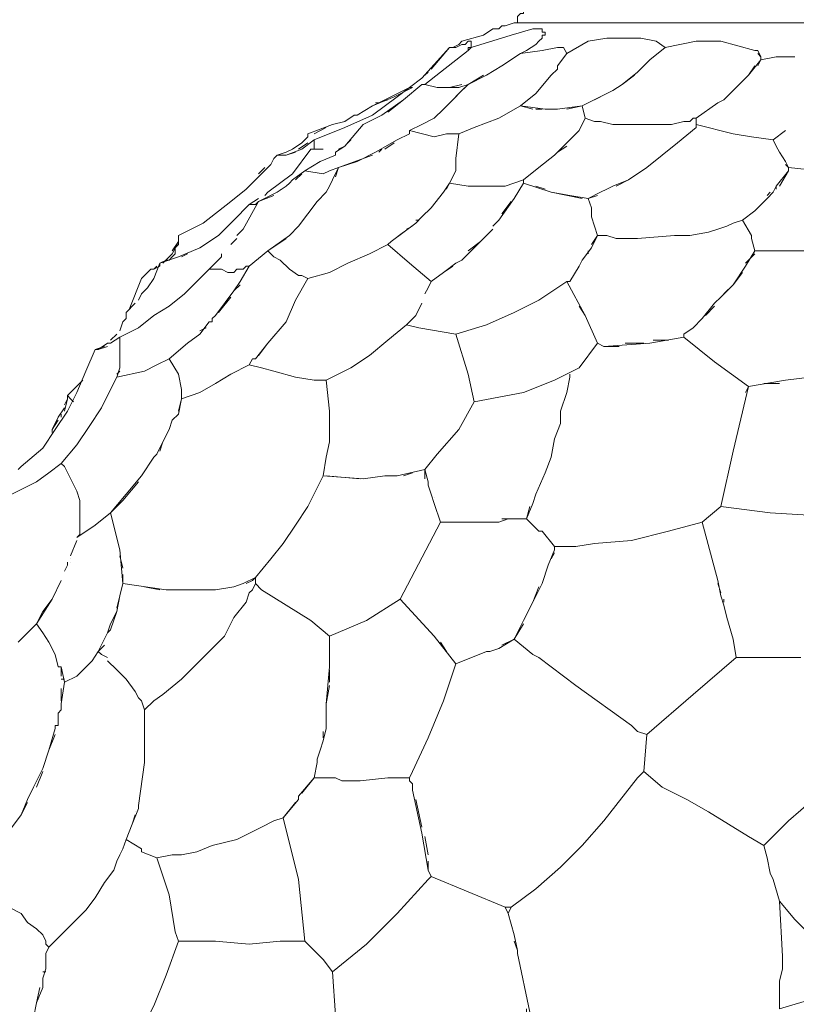
# Model space of a CAD drawing. Units: inches. Extents: x 143 to 465, y 139 to 708.
# Drawn here: x 180 to 210, y 380 to 418 of the extents above; entities that cross this region are included whole.
import ezdxf

# ---------------------------------------------------------------- set-up
doc = ezdxf.new("R2010")
doc.units = ezdxf.units.IN
doc.header["$MEASUREMENT"] = 0
doc.layers.add('Livello 1', color=7, linetype='Continuous')

# ---------------------------------------------------------------- blocks, each defined once
blk = doc.blocks.new('block 2')
at = {"layer": 'Livello 1', "color": 7, "lineweight": 9, "true_color": 0xffffff}
for points in [[(200.8, 419.24), (200.68, 419.24), (200.56, 419.12), (200.44, 419.12), (200.32, 419), (199.72, 418.64), (199.24, 418.4), (199.24, 418.28), (199.12, 418.28), (199, 418.16), (199, 418.04), (199, 417.92), (199.12, 417.92)], [(199.12, 417.92), (240.04, 417.92)]]:
    blk.add_lwpolyline(points, dxfattribs=at)
at = {"layer": 'Livello 1', "color": 7, "lineweight": 5, "true_color": 0xffffff}
for points in [[(199.24, 417.92), (199.12, 417.92), (198.88, 417.92), (198.52, 417.8), (198.4, 417.8), (198.28, 417.68), (198.04, 417.68), (197.68, 417.44), (196.84, 417.2)], [(199.12, 417.92), (199.12, 417.92)], [(197.2, 416.96), (198.76, 417.44), (199.6, 417.68)], [(199.96, 417.56), (199.96, 417.68), (199.84, 417.68), (199.72, 417.68), (199.6, 417.68)], [(200.08, 417.56), (199.96, 417.56)], [(199.96, 417.56), (199.96, 417.56)], [(200.08, 417.44), (200.08, 417.56)], [(200.08, 417.56), (200.08, 417.56)], [(196.36, 416.96), (196.6, 416.96), (196.84, 417.08), (196.96, 417.08), (197.08, 417.2), (197.2, 417.2)], [(196.84, 417.2), (196.72, 417.08)], [(196.84, 417.2), (196.84, 417.2)], [(196.84, 417.2), (196.84, 417.2)], [(197.2, 417.2), (197.2, 417.2)], [(197.2, 417.2), (197.2, 417.2)], [(197.2, 417.2), (197.2, 417.08)], [(199.72, 417.08), (199.84, 417.2), (199.96, 417.32)], [(199.96, 417.32), (199.96, 417.44), (200.08, 417.44)], [(199.96, 417.32), (199.96, 417.32)], [(200.08, 417.44), (200.08, 417.44)], [(204.76, 416.96), (204.4, 417.2), (203.8, 417.32), (202.48, 417.32), (201.76, 417.2), (200.92, 416.72)], [(208.24, 416.84), (206.92, 417.2), (205.96, 417.2), (204.76, 416.96)], [(195.28, 415.76), (196.36, 416.96)], [(196.36, 416.96), (195.64, 416.12)], [(196, 416), (197.08, 416.84)], [(196.72, 417.08), (196.48, 416.96), (196.36, 416.96)], [(196.72, 417.08), (196.72, 417.08)], [(197.2, 416.96), (197.08, 416.84)], [(197.2, 416.96), (197.08, 416.96), (197.08, 416.84)], [(197.2, 417.08), (197.2, 417.08)], [(197.2, 416.96), (197.2, 417.08)], [(197.2, 417.08), (197.2, 416.96)], [(197.2, 417.08), (197.2, 417.08)], [(197.2, 417.08), (197.2, 417.08)], [(197.2, 417.08), (197.2, 417.08)], [(197.2, 417.08), (197.2, 417.08)], [(197.2, 416.96), (197.2, 416.96)], [(199.12, 416.72), (199.96, 416.84), (200.56, 416.96), (200.8, 416.96), (200.92, 416.72)], [(199.12, 416.72), (199.36, 416.84)], [(199.36, 416.84), (199.72, 417.08)], [(199.72, 417.08), (199.72, 417.08)], [(204.16, 416.48), (204.76, 416.96)], [(208.24, 416.84), (208.36, 416.84)], [(208.24, 416.84), (208.24, 416.84)], [(208.48, 416.48), (208.48, 416.6), (208.36, 416.84)], [(198.4, 416.24), (199.12, 416.72)], [(200.56, 416.12), (200.56, 416.24), (200.92, 416.72)], [(204.16, 416.48), (203.68, 416), (203.08, 415.52)], [(203.68, 416), (204.16, 416.48)], [(208, 415.88), (208.48, 416.48), (209.08, 416.6), (209.8, 416.6)], [(208.36, 416.72), (208.48, 416.6)], [(208.48, 416.48), (208.36, 416.24)], [(209.8, 416.6), (209.8, 416.6)], [(196, 416), (195.4, 415.52), (195.28, 415.52)], [(195.52, 416), (195.4, 415.88)], [(196.84, 415.28), (197.08, 415.52), (197.8, 415.88), (198.4, 416.24)], [(200.56, 416.12), (200.32, 415.88)], [(208.24, 416.24), (208, 415.88), (207.04, 414.92)], [(195.28, 415.76), (194.32, 415.04), (193.36, 414.32), (192.28, 413.84), (191.08, 413.36), (190.6, 413), (190, 412.76)], [(197.68, 415.88), (197.08, 415.52), (196.72, 415.4), (196.36, 415.4)], [(199.12, 414.68), (199.72, 415.16), (200.32, 415.88)], [(202.72, 415.28), (203.08, 415.52), (203.56, 415.88)], [(207.64, 415.52), (208, 415.88)], [(193.36, 414.68), (194.2, 415.04), (194.92, 415.4)], [(194.92, 415.4), (194.8, 415.4), (193.6, 414.8)], [(194.8, 415.4), (193.6, 414.8)], [(194.56, 414.92), (195.28, 415.52)], [(196.24, 415.4), (195.88, 415.4), (195.4, 415.52)], [(195.4, 415.52), (195.88, 415.4), (196.36, 415.4), (196.84, 415.52)], [(196.24, 415.4), (196.24, 415.4)], [(197.08, 415.52), (196.72, 415.16), (196.6, 415.04)], [(202.72, 415.28), (201.52, 414.68), (200.56, 414.56)], [(207.28, 415.16), (207.4, 415.28)], [(194.56, 414.92), (193.72, 414.32), (193, 413.96)], [(193.96, 414.92), (193.6, 414.8)], [(193.96, 414.44), (194.56, 414.92)], [(194.8, 413.72), (195.28, 413.96), (195.76, 414.2), (196.12, 414.56), (196.48, 414.92)], [(196.48, 414.92), (196.72, 415.16)], [(202, 414.92), (202.48, 415.16)], [(205.96, 413.96), (205.96, 414.2), (206.8, 414.8), (207.04, 414.92)], [(193.6, 414.8), (193.36, 414.68), (192.76, 414.32)], [(193.48, 414.8), (193.6, 414.8)], [(199.12, 414.68), (198.28, 414.2), (197.32, 413.84)], [(197.32, 413.84), (198.28, 414.2), (199.12, 414.68), (199.6, 414.56)], [(200.08, 414.56), (199.12, 414.68)], [(199.72, 414.56), (199.96, 414.56)], [(200.08, 414.56), (200.56, 414.56)], [(200.92, 414.56), (201.52, 414.68)], [(205.96, 414.2), (205.84, 414.2), (205.72, 414.08), (205.48, 414.08), (205, 413.96), (203.92, 413.96), (202.72, 413.96), (202.24, 414.08), (202, 414.08), (201.64, 414.2), (201.52, 414.68)], [(206.8, 414.8), (205.96, 414.2)], [(191.8, 413.96), (192.28, 414.08)], [(192.64, 414.32), (192.28, 414.08)], [(192.64, 414.32), (192.76, 414.32)], [(193, 413.96), (193.72, 414.32)], [(201.4, 413.72), (201.64, 414.2)], [(191.8, 413.96), (190.84, 413.6)], [(191.08, 413.6), (191.56, 413.84)], [(193, 413.96), (192.28, 413.12)], [(193.48, 412.88), (194.32, 413.36), (194.8, 413.6), (194.8, 413.72), (195.76, 413.48), (196.24, 413.6), (196.72, 413.6)], [(194.8, 413.6), (194.8, 413.72)], [(194.8, 413.72), (194.8, 413.72)], [(196.36, 411.68), (196.6, 412.16), (196.6, 412.64), (196.72, 413.6), (197.32, 413.84)], [(201.04, 413.36), (201.16, 413.48), (201.4, 413.72)], [(201.4, 413.72), (201.16, 413.48)], [(203.32, 411.8), (204.04, 412.28), (204.64, 412.76), (205.24, 413.24), (205.96, 413.84), (205.96, 413.96), (207.4, 413.6), (208.12, 413.48), (208.96, 413.36), (209.08, 413.12)], [(208.96, 413.36), (209.44, 413.72)], [(190, 412.76), (189.64, 412.76), (190, 412.88), (190.24, 413), (190.6, 413.24), (190.84, 413.48), (190.84, 413.6)], [(190.96, 413), (191.08, 413), (191.08, 413.12), (191.08, 413.24), (191.08, 413.36)], [(191.08, 413.36), (191.08, 413.24)], [(192.4, 413.24), (192.52, 413.36)], [(194.8, 413.6), (194.32, 413.36)], [(201.04, 413.36), (200.44, 412.76), (199.84, 412.28), (199.24, 411.8), (198.52, 411.56), (197.8, 411.56), (197.08, 411.56), (196.36, 411.68)], [(201.04, 413.36), (201.04, 413.36)], [(201.04, 413.36), (201.04, 413.36)], [(201.04, 413.36), (201.04, 413.36)], [(201.04, 413.36), (201.04, 413.36)], [(189.28, 411.32), (190.24, 412.04), (190.96, 413)], [(190.48, 413), (190.84, 413.24)], [(191.44, 413), (190.96, 413)], [(192.28, 413.12), (191.92, 412.88)], [(192.04, 413), (192.28, 413.12)], [(193.72, 413), (193.6, 412.88)], [(194.2, 413.24), (193.84, 413)], [(200.56, 412.88), (200.92, 413.12)], [(209.2, 412.88), (209.08, 413.12)], [(189.4, 412.4), (189.52, 412.64)], [(189.64, 412.76), (189.52, 412.64)], [(190, 412.76), (190.36, 412.88)], [(190, 412.76), (190, 412.76)], [(190, 412.76), (190, 412.76)], [(191.92, 412.76), (191.32, 412.52), (190.72, 412.16)], [(191.92, 412.88), (191.92, 412.88)], [(191.92, 412.76), (191.92, 412.88)], [(191.92, 412.88), (191.92, 412.88)], [(191.92, 411.92), (192.04, 412.28), (193.36, 412.76)], [(193.48, 412.88), (192.76, 412.52), (192.04, 412.28)], [(199.24, 411.8), (199.84, 412.28), (200.44, 412.76)], [(209.2, 412.88), (209.44, 412.52)], [(189.4, 412.4), (188.44, 411.44)], [(188.92, 412.04), (189.16, 412.28)], [(190.12, 411.68), (190.24, 411.8), (190.72, 412.16), (191.44, 412.04), (191.68, 412.16), (192.04, 412.28), (191.8, 411.8)], [(209.56, 412.16), (209.08, 411.56), (209.08, 411.44)], [(209.2, 411.56), (209.56, 412.16), (209.56, 412.28), (210.76, 412.16), (211.96, 412.16), (213.04, 410.6)], [(209.56, 412.28), (209.44, 412.52)], [(209.44, 412.4), (209.56, 412.28)], [(188.44, 411.44), (188.92, 411.92)], [(190.24, 411.8), (190.24, 411.8)], [(190.6, 412.04), (190.36, 411.8)], [(191.68, 411.56), (191.8, 411.8)], [(199.24, 411.8), (199.24, 411.8)], [(203.32, 411.8), (202.72, 411.56)], [(202.84, 411.56), (203.32, 411.8)], [(187.84, 410.96), (188.44, 411.44)], [(190.12, 411.68), (190, 411.56), (189.64, 411.32)], [(189.76, 411.44), (189.76, 411.44)], [(190, 411.56), (190, 411.56)], [(191.68, 411.56), (191.56, 411.32), (191.2, 410.96)], [(196.36, 411.68), (196.12, 411.32), (195.64, 410.72)], [(196.24, 411.44), (196.36, 411.68)], [(198.28, 410.24), (198.88, 411.08), (199.24, 411.68)], [(199.24, 411.68), (198.88, 411.08)], [(199.24, 411.68), (200.32, 411.32), (201.52, 411.08)], [(199.24, 411.68), (199.24, 411.68)], [(200.08, 411.44), (199.72, 411.56)], [(202.48, 411.44), (202.24, 411.32)], [(202.48, 411.44), (202.72, 411.56)], [(202.6, 411.44), (202.6, 411.44)], [(208.96, 411.32), (209.08, 411.56)], [(188.32, 409.88), (188.92, 410.96), (189.64, 411.32)], [(189.52, 411.2), (188.92, 410.96), (188.8, 410.84), (188.56, 410.84), (188.92, 411.08)], [(189.16, 411.2), (189.28, 411.32)], [(191.2, 410.96), (191.56, 411.32)], [(195.04, 410.12), (195.28, 410.36), (195.64, 410.72), (196.12, 411.32)], [(202.12, 411.2), (201.76, 411.08), (201.04, 411.2), (200.32, 411.32)], [(201.76, 411.08), (202.24, 411.32)], [(201.76, 411.08), (201.88, 410.72)], [(208.96, 411.32), (208.72, 411.08), (208.24, 410.6)], [(208.24, 410.6), (208.72, 411.08)], [(208.72, 411.2), (208.84, 411.32)], [(188.56, 410.84), (187.96, 410.24), (187.36, 409.64), (186.64, 409.16), (185.8, 408.8), (185.08, 408.56), (185.32, 408.68), (185.44, 408.68), (185.56, 408.8), (185.68, 408.92), (185.68, 409.16), (185.8, 409.28), (185.8, 409.4), (185.8, 409.64)], [(187.84, 410.96), (186.76, 410.12), (185.8, 409.64)], [(188.92, 410.96), (188.92, 410.96)], [(191.2, 410.96), (190.48, 410), (190.12, 409.64)], [(195.64, 410.72), (195.28, 410.36)], [(198.76, 410.96), (198.4, 410.48)], [(201.88, 410.36), (201.88, 410.72)], [(201.88, 410.36), (202, 410), (202.12, 409.64), (201.88, 409.16)], [(208.24, 410.6), (207.76, 410.24)], [(188.08, 409.64), (188.32, 409.88)], [(190.48, 410), (190.12, 409.64)], [(195.04, 410.12), (194.08, 409.4)], [(194.68, 409.88), (194.92, 410)], [(195.16, 410.24), (195.04, 410.24)], [(198.04, 409.88), (197.56, 409.4)], [(198.28, 410.24), (198.04, 410)], [(201.88, 409.28), (202.12, 409.64), (202.48, 409.64), (202.84, 409.52), (203.68, 409.52), (205.12, 409.64), (205.72, 409.64), (206.44, 409.76), (206.8, 409.88), (207.16, 410), (207.4, 410.12), (207.76, 410.24)], [(202.12, 409.64), (202, 410)], [(207.76, 410.24), (208.12, 409.64)], [(185.8, 409.64), (185.8, 409.4), (185.56, 409.04)], [(187.84, 409.28), (188.08, 409.52)], [(188.08, 409.52), (188.08, 409.52)], [(189.28, 409.04), (190.12, 409.64)], [(190, 409.52), (189.28, 409.04)], [(190.12, 409.64), (190.12, 409.64)], [(190.12, 409.64), (190.12, 409.64)], [(194.08, 409.4), (194.56, 409.76)], [(208.24, 409.04), (208.12, 409.52), (208.12, 409.64)], [(208.12, 409.52), (208.12, 409.52)], [(212.44, 409.76), (212.08, 409.4), (211.72, 409.16), (210.76, 409.04), (209.8, 409.04)], [(185.56, 408.92), (185.8, 409.4)], [(190, 406.28), (190.36, 407.12), (190.84, 407.96), (191.68, 408.2), (192.4, 408.56), (193.24, 408.92), (193.96, 409.28), (194.8, 408.56), (195.64, 407.84)], [(193.96, 409.28), (194.08, 409.4)], [(197.56, 409.4), (197.08, 408.92)], [(197.08, 409.04), (197.56, 409.4)], [(201.4, 408.44), (201.52, 408.68), (201.88, 409.16)], [(185.2, 408.56), (185.44, 408.8)], [(185.56, 408.92), (185.44, 408.8)], [(185.8, 408.8), (185.8, 408.8)], [(185.92, 408.8), (186.16, 408.92)], [(187, 408.32), (187.48, 408.8), (187.48, 408.92)], [(187.96, 407.48), (188.2, 407.84), (188.56, 408.44), (189.28, 409.04), (189.52, 408.8), (189.76, 408.68), (190.12, 408.32), (190.48, 408.08), (190.6, 408.08), (190.84, 407.96)], [(196.84, 408.68), (197.08, 408.92)], [(201.76, 409.04), (201.76, 408.92)], [(208.24, 409.04), (207.88, 408.44)], [(207.88, 408.56), (208.24, 408.92)], [(208.84, 409.04), (208.72, 409.04), (208.24, 409.04)], [(208.72, 409.04), (208.72, 409.04)], [(208.84, 409.04), (209.8, 409.04)], [(209.68, 409.04), (208.96, 409.04)], [(185.08, 408.44), (184.84, 408.32), (184.72, 408.32)], [(185.08, 408.56), (184.84, 407.96)], [(184.84, 408.32), (184.96, 408.44)], [(185.08, 408.44), (185.08, 408.56)], [(187, 408.32), (187.24, 408.32), (187.48, 408.32), (187.72, 408.2), (187.96, 408.2), (188.08, 408.32), (188.32, 408.32), (188.44, 408.44), (188.56, 408.44)], [(188.56, 408.44), (188.2, 407.84)], [(188.56, 408.44), (188.56, 408.44)], [(196.12, 408.2), (196.6, 408.56)], [(196.48, 408.44), (196.12, 408.2)], [(196.84, 408.68), (196.6, 408.56)], [(201.04, 407.84), (201.4, 408.44)], [(201.52, 408.68), (201.52, 408.68)], [(207.04, 407.36), (207.4, 407.72), (207.88, 408.44)], [(184.36, 407.96), (183.88, 406.76)], [(184.24, 406.04), (184.84, 406.52), (185.44, 406.88), (186.04, 407.36), (186.64, 407.96), (187, 408.32)], [(184.24, 407.12), (184.36, 407.36), (184.6, 407.6), (184.84, 407.96)], [(184.6, 408.2), (184.36, 407.96)], [(184.6, 408.2), (184.72, 408.32)], [(184.72, 408.32), (184.6, 408.2)], [(184.72, 408.32), (184.72, 408.32)], [(184.72, 408.32), (184.72, 408.32)], [(195.4, 407.36), (195.52, 407.6), (195.64, 407.84), (196.12, 408.2)], [(207.76, 408.2), (207.4, 407.72)], [(188.2, 407.72), (187.96, 407.48), (187.24, 406.52)], [(202.12, 405.44), (201.64, 406.52), (200.92, 407.84), (199.84, 407.12), (198.88, 406.64), (197.8, 406.16), (196.6, 405.8)], [(201.04, 407.84), (200.92, 407.84)], [(207.4, 407.72), (206.92, 407.24)], [(187.36, 406.64), (187.84, 407.24)], [(206.68, 407), (206.92, 407.24)], [(183.76, 406.52), (183.76, 406.64), (184.12, 407)], [(195.04, 406.52), (195.28, 407)], [(201.64, 406.52), (201.4, 406.88)], [(206.68, 407), (206.2, 406.4), (205.84, 406.04)], [(206.32, 406.52), (206.68, 406.88)], [(183.76, 406.64), (183.76, 406.4)], [(187.12, 406.4), (187.24, 406.52)], [(196.6, 405.8), (195.16, 406.04), (194.68, 406.16), (195.04, 406.52)], [(183.64, 406.28), (183.52, 405.92)], [(183.64, 406.28), (183.52, 405.92)], [(183.52, 405.68), (184.24, 406.04)], [(183.64, 406.28), (183.76, 406.4)], [(186.16, 405.44), (186.64, 405.8), (187, 406.28), (187.12, 406.28)], [(186.88, 406.04), (186.64, 405.92)], [(187, 406.28), (187, 406.28)], [(187.12, 406.4), (187.12, 406.28)], [(187.12, 406.4), (187.12, 406.4)], [(187.12, 406.4), (187.12, 406.4)], [(187.12, 406.4), (187.12, 406.4)], [(187.12, 406.4), (187.12, 406.4)], [(190, 406.28), (189.28, 405.44)], [(191.56, 404), (192.52, 404.48), (193.24, 404.96), (193.96, 405.56), (194.68, 406.16), (195.16, 406.04)], [(205.48, 405.8), (205.84, 406.04)], [(205.84, 406.04), (206.2, 406.4)], [(183.52, 405.68), (183.16, 405.44), (183.04, 405.44)], [(183.4, 405.8), (183.16, 405.56)], [(183.16, 405.44), (183.52, 405.68)], [(183.52, 405.68), (183.52, 405.2)], [(196.6, 405.8), (197.08, 404.24), (197.32, 403.16)], [(205.48, 405.68), (204.16, 405.44)], [(205.48, 405.68), (205.48, 405.8)], [(205.48, 405.8), (205.48, 405.68)], [(205.48, 405.68), (206.68, 404.72), (208, 403.76), (207.88, 403.52)], [(205.48, 405.68), (205.48, 405.68)], [(182.92, 405.32), (182.56, 405.2)], [(182.68, 405.2), (183.04, 405.44)], [(183.04, 405.32), (182.68, 405.2)], [(183.04, 405.44), (183.04, 405.44)], [(183.04, 405.44), (183.04, 405.44)], [(183.04, 405.44), (183.04, 405.44)], [(183.16, 405.44), (183.16, 405.44)], [(185.44, 404.84), (186.16, 405.44)], [(189.28, 405.44), (188.8, 404.84)], [(188.92, 404.96), (189.28, 405.44)], [(197.32, 403.16), (199.24, 403.52), (200.44, 404), (201.4, 404.48), (202.12, 405.44)], [(202.12, 405.44), (202.36, 405.32)], [(202.36, 405.32), (204.16, 405.44)], [(202.96, 405.32), (202.36, 405.32)], [(203.92, 405.44), (203.2, 405.44)], [(204.28, 405.56), (204.88, 405.56)], [(182.56, 405.2), (182.2, 404.36), (181.84, 403.52), (181.48, 402.8), (181, 402.08)], [(182.68, 405.2), (182.56, 405.2)], [(183.52, 405.2), (183.52, 404.84)], [(183.52, 404.96), (183.52, 405.08)], [(183.16, 403.64), (183.4, 404.12), (184.48, 404.36), (184.96, 404.6), (185.44, 404.84), (185.8, 404.24), (185.92, 403.64)], [(183.4, 404.12), (183.52, 404.48), (183.52, 404.6)], [(183.52, 404.72), (183.52, 404.84)], [(183.52, 404.72), (183.52, 404.72)], [(183.52, 404.72), (183.52, 404.48)], [(183.52, 404.72), (183.52, 404.72)], [(185.8, 402.8), (185.92, 403.28), (186.64, 403.52), (187.24, 403.88), (187.84, 404.24), (188.56, 404.6), (189.04, 404.48), (189.52, 404.36), (190.36, 404.12), (191.08, 404), (191.32, 404), (191.44, 404), (191.56, 404)], [(188.56, 404.6), (188.68, 404.84), (188.8, 404.84)], [(188.68, 404.84), (188.68, 404.84)], [(188.8, 404.84), (188.8, 404.84)], [(188.8, 404.84), (188.8, 404.84)], [(183.52, 404.36), (183.4, 404.24)], [(201.04, 404.12), (200.92, 403.52)], [(201.04, 404.12), (201.04, 404.24)], [(210.4, 404.12), (209.44, 404)], [(182.08, 404), (181.72, 403.64), (181.48, 403.4)], [(191.56, 404), (191.68, 402.8), (191.68, 401.6)], [(206.92, 399.08), (207.4, 401.24), (208, 403.76)], [(208, 403.76), (209.44, 404)], [(209.2, 403.88), (208.6, 403.88)], [(181.24, 400.76), (181.84, 401.48), (182.32, 402.2), (182.8, 402.92), (183.16, 403.64)], [(181.48, 403.28), (181.48, 403.4), (181.6, 403.28)], [(185.92, 403.64), (185.92, 403.28), (185.8, 402.68)], [(200.68, 402.8), (200.92, 403.52)], [(181.48, 403.28), (181.36, 402.8)], [(181.36, 403.04), (181.48, 403.28)], [(181.72, 403.16), (181.6, 403.28)], [(181.6, 403.28), (181.72, 403.16)], [(195.4, 400.16), (195.4, 400.52), (195.88, 401.12), (196.72, 402.08), (197.32, 403.16)], [(181.12, 402.56), (181.36, 402.92)], [(181.24, 402.68), (181.24, 402.56)], [(185.56, 402.44), (185.8, 402.68)], [(200.68, 402.8), (200.68, 402.32)], [(181.12, 402.56), (180.88, 402.08)], [(180.88, 402.08), (181.12, 402.44)], [(185.56, 402.44), (185.44, 402.08), (185.2, 401.6), (184.96, 401.12)], [(185.68, 402.56), (185.68, 402.56)], [(181, 402.08), (180.52, 401.36), (179.68, 400.64)], [(180.88, 402.08), (180.88, 401.96)], [(185.2, 401.6), (185.44, 402.08)], [(185.08, 401.24), (185.2, 401.6)], [(191.68, 401.6), (191.56, 401), (191.44, 400.28)], [(200.32, 401), (200.44, 401.72)], [(184.84, 401), (184.96, 401.12)], [(179.32, 399.56), (180.28, 400.04), (180.76, 400.4), (181.24, 400.76)], [(181.36, 400.64), (181.24, 400.76)], [(184.84, 401), (184.36, 400.28)], [(200.32, 401), (200.08, 400.4)], [(179.68, 400.64), (179.56, 400.52)], [(181.36, 400.64), (181.84, 399.68)], [(183.16, 398.84), (183.76, 399.56), (184.36, 400.28)], [(190.84, 399.08), (191.44, 400.28)], [(191.44, 400.28), (193, 400.16)], [(192.88, 400.16), (191.56, 400.28)], [(191.92, 400.28), (191.92, 400.28)], [(193.84, 400.28), (193, 400.16)], [(193.84, 400.28), (194.32, 400.28)], [(195.4, 400.52), (194.32, 400.28)], [(194.56, 400.28), (194.92, 400.4)], [(195.4, 400.52), (195.52, 400.04)], [(199.72, 399.56), (200.08, 400.4)], [(184.24, 400.04), (183.64, 399.32), (183.16, 398.84)], [(195.52, 399.92), (195.52, 400.04)], [(195.52, 399.92), (195.64, 399.56)], [(181.84, 397.88), (181.96, 398), (181.96, 398.48), (181.96, 398.84), (181.96, 399.32), (181.84, 399.68)], [(195.76, 399.2), (195.64, 399.56)], [(199.72, 399.56), (199.6, 399.2)], [(195.76, 399.44), (195.76, 399.44)], [(195.76, 399.2), (196, 398.48)], [(199.36, 398.6), (199.6, 399.2)], [(181.84, 397.88), (182.56, 398.36), (183.16, 398.84), (183.52, 397.4)], [(188.8, 396.08), (188.8, 396.32), (189.4, 397.04), (189.88, 397.64), (190.36, 398.36), (190.84, 399.08)], [(199.48, 399.08), (199.36, 398.6), (198.64, 398.6), (198.4, 398.6)], [(206.2, 398.48), (206.92, 399.08), (208.84, 398.84), (210.76, 398.72)], [(194.44, 395.48), (196, 398.48)], [(196, 398.48), (196.96, 398.48)], [(196, 398.48), (196, 398.48)], [(196, 398.48), (196, 398.48)], [(196, 398.48), (196, 398.48)], [(196.72, 398.48), (196.36, 398.48)], [(197.08, 398.48), (196.96, 398.48)], [(197.08, 398.48), (197.2, 398.48)], [(197.08, 398.48), (197.08, 398.48)], [(197.08, 398.48), (197.08, 398.48)], [(197.2, 398.48), (197.2, 398.48)], [(197.2, 398.48), (197.2, 398.48)], [(198.28, 398.48), (197.2, 398.48)], [(198.28, 398.48), (198.64, 398.6)], [(198.76, 398.6), (199.36, 398.6), (199.84, 398.12), (199.96, 398.12)], [(200.44, 397.52), (200.92, 397.52), (201.28, 397.52), (202, 397.64), (203.44, 397.76), (204.88, 398.12), (206.2, 398.48)], [(206.2, 398.48), (206.8, 396.2), (206.92, 395.6)], [(199.84, 398.12), (199.84, 398.12)], [(200.44, 397.52), (199.96, 398.12)], [(181.6, 397.16), (181.84, 397.76)], [(181.84, 397.88), (181.84, 397.88)], [(183.64, 396.08), (183.52, 397.4)], [(200.44, 397.4), (200.2, 396.8)], [(200.32, 397.04), (200.44, 397.28)], [(200.44, 397.52), (200.44, 397.4)], [(181.36, 396.56), (181.48, 396.8), (181.48, 396.92)], [(181.6, 397.04), (181.6, 397.04)], [(181.6, 396.92), (181.6, 396.92)], [(183.52, 397.16), (183.64, 396.68)], [(183.64, 396.44), (183.64, 396.08)], [(199.96, 396.08), (200.2, 396.8)], [(180.88, 395.48), (181.24, 396.2)], [(183.4, 395.12), (183.52, 395.6), (183.64, 396.08)], [(183.64, 396.08), (185.32, 395.84)], [(184.48, 390.56), (184.48, 391.16), (184.84, 391.52), (185.2, 391.76), (185.92, 392.36), (187, 393.44), (187.6, 394.04), (187.96, 394.76), (188.44, 395.36), (188.56, 395.72), (188.68, 395.84), (188.8, 396.08)], [(187.96, 395.96), (188.32, 396.08)], [(188.8, 396.32), (188.32, 396.08)], [(188.44, 396.08), (188.68, 396.2), (188.8, 396.32)], [(188.8, 396.08), (189.04, 395.84)], [(199.96, 396.08), (199.6, 395.36), (199.24, 394.64)], [(206.92, 395.72), (206.8, 396.08)], [(185.08, 395.84), (184.48, 395.96)], [(186.04, 395.84), (185.32, 395.84)], [(186.04, 395.84), (186.16, 395.84)], [(186.04, 395.84), (186.04, 395.84)], [(186.04, 395.84), (186.04, 395.84)], [(186.16, 395.84), (186.28, 395.84)], [(186.16, 395.84), (186.16, 395.84)], [(186.16, 395.84), (186.16, 395.84)], [(186.16, 395.84), (186.16, 395.84)], [(186.4, 395.84), (186.28, 395.84)], [(186.4, 395.84), (186.4, 395.84)], [(186.4, 395.84), (186.4, 395.84)], [(186.4, 395.84), (186.4, 395.84)], [(187.12, 395.84), (186.4, 395.84)], [(187.12, 395.84), (187.24, 395.84)], [(187.96, 395.96), (187.24, 395.84)], [(189.04, 395.84), (190.96, 394.64)], [(199.6, 395.36), (199.84, 395.96)], [(180.88, 395.48), (180.52, 395), (180.28, 394.52), (180.04, 394.28)], [(180.52, 394.16), (180.28, 394.52), (180.88, 395.48)], [(183.52, 395.6), (183.4, 395), (183.16, 394.52), (183.04, 394.16)], [(194.44, 395.48), (193.12, 394.64), (191.68, 394.04)], [(194.44, 395.48), (195.76, 394.04)], [(198.88, 393.92), (199.24, 394.64), (199.6, 395.36)], [(207.04, 395.24), (206.92, 395.6)], [(207.04, 395.48), (207.04, 395.36)], [(182.68, 393.44), (183.04, 394.16), (183.16, 394.28), (183.4, 395)], [(207.04, 395.24), (207.16, 394.76)], [(190.96, 394.64), (191.68, 394.04)], [(207.4, 393.92), (207.16, 394.76)], [(179.92, 394.16), (179.56, 393.8)], [(179.92, 394.16), (180.04, 394.28), (180.28, 394.52)], [(180.52, 394.16), (180.76, 393.8)], [(199.24, 394.52), (198.88, 393.92), (198.28, 393.56)], [(181.12, 392.84), (181, 393.32), (180.76, 393.8)], [(191.68, 392.84), (191.68, 393.32), (191.68, 393.44), (191.68, 394.04)], [(191.68, 394.04), (191.68, 393.44)], [(196.6, 392.96), (195.76, 394.04)], [(196, 393.8), (196.24, 393.44)], [(198.4, 393.68), (198.88, 393.92)], [(199.6, 393.32), (198.88, 393.92)], [(207.4, 393.92), (207.52, 393.2), (205.84, 391.76), (204.04, 390.2)], [(182.44, 393.08), (182.68, 393.44), (182.8, 393.32)], [(182.92, 393.68), (182.68, 393.44)], [(196.6, 392.96), (197.8, 393.44)], [(197.92, 393.44), (197.8, 393.44)], [(197.92, 393.44), (198.28, 393.56)], [(181, 393.32), (181, 393.32)], [(182.44, 393.08), (181.84, 392.48), (181.36, 392.24)], [(183.04, 393.2), (182.8, 393.32)], [(183.04, 393.08), (183.04, 393.08)], [(183.4, 392.72), (183.04, 393.08)], [(191.68, 393.32), (191.68, 393.32)], [(199.6, 393.32), (199.84, 393.2)], [(204.04, 390.2), (203.68, 390.32), (203.44, 390.56), (201.28, 392.12), (199.84, 393.2)], [(208.12, 393.2), (207.52, 393.2)], [(208.12, 393.2), (208.96, 393.2)], [(210.04, 393.2), (208.96, 393.2)], [(181.12, 392.84), (181.24, 392.84), (181.24, 392.48)], [(181.36, 392.24), (181.24, 392.84)], [(183.4, 392.72), (183.76, 392.36)], [(191.68, 392.84), (191.56, 391.4)], [(191.68, 392.24), (191.68, 392.72)], [(196.6, 392.96), (196.12, 391.52)], [(181.24, 392.36), (181.36, 392.36)], [(181.36, 392.24), (181.24, 391.4)], [(184.12, 391.88), (183.76, 392.36)], [(181.24, 391.52), (181.24, 392)], [(184.12, 391.88), (184.24, 391.64)], [(191.56, 391.4), (191.68, 392.12)], [(184.48, 391.16), (184.36, 391.52), (184.24, 391.64)], [(184.36, 391.52), (184.36, 391.52)], [(196.12, 391.52), (195.52, 390.08), (194.92, 388.76), (194.8, 388.52), (194.2, 388.52)], [(181.24, 391.28), (181.24, 391.16), (181.12, 391.04)], [(181.24, 391.28), (181.24, 391.4)], [(181.24, 391.28), (181.24, 391.28)], [(181.24, 391.28), (181.24, 391.28)], [(181.24, 391.16), (181.24, 391.16)], [(191.56, 390.44), (191.56, 391.4)], [(181.12, 390.8), (181.12, 391.04)], [(181.12, 390.8), (181.12, 390.68)], [(180.16, 388.16), (180.52, 388.88), (180.76, 389.6), (181, 390.44)], [(181, 390.56), (181.12, 390.56), (181.12, 390.68)], [(181, 390.56), (181, 390.44)], [(181, 390.44), (181, 390.44)], [(181, 390.44), (181, 390.44)], [(181.12, 390.68), (181.12, 390.68)], [(181.12, 390.68), (181.12, 390.68)], [(181.12, 390.56), (181.12, 390.56)], [(184.48, 390.56), (184.48, 389.12)], [(191.56, 390.44), (191.44, 389.96)], [(191.44, 390.08), (191.44, 390.32)], [(181, 390.2), (180.76, 389.6)], [(191.32, 389.6), (191.44, 389.96)], [(204.04, 390.2), (203.92, 388.76), (203.68, 388.52)], [(180.76, 389.6), (180.52, 388.88)], [(191.32, 389.6), (191.2, 389.24)], [(208.6, 385.88), (209.08, 386.36), (209.56, 386.84), (210.52, 387.68), (211.36, 388.64), (211.84, 389.12), (211.96, 389.36), (212.2, 389.6)], [(191.08, 388.52), (191.2, 389.12), (191.2, 389.24)], [(184.24, 387.44), (184.48, 389.12)], [(191.2, 389.12), (191.08, 388.52), (190.48, 387.8), (190.48, 387.68)], [(191.2, 389.12), (191.2, 389.12)], [(180.52, 388.76), (180.28, 388.16)], [(190.6, 387.92), (191.08, 388.52)], [(191.08, 388.52), (191.68, 388.52)], [(191.68, 388.52), (191.68, 388.52)], [(191.68, 388.52), (191.68, 388.52)], [(191.92, 388.52), (191.68, 388.52)], [(191.92, 388.52), (192.16, 388.4)], [(191.92, 388.52), (191.92, 388.52)], [(191.92, 388.52), (191.92, 388.52)], [(192.88, 388.4), (192.16, 388.4)], [(192.88, 388.4), (193.96, 388.52)], [(193.96, 388.52), (193.96, 388.52)], [(193.96, 388.52), (193.96, 388.52)], [(194.08, 388.52), (193.96, 388.52)], [(194.08, 388.52), (194.2, 388.52)], [(194.08, 388.52), (194.08, 388.52)], [(194.08, 388.52), (194.08, 388.52)], [(194.44, 388.52), (194.56, 388.52)], [(194.8, 388.52), (194.8, 388.4)], [(194.92, 388.28), (194.8, 388.4)], [(202.36, 386.84), (203.68, 388.52)], [(203.92, 388.76), (203.92, 388.76)], [(203.92, 388.76), (204.64, 388.16), (205.6, 387.68), (206.44, 387.2), (208, 386.24), (208.6, 385.88), (208.72, 385.4)], [(180.16, 388.16), (179.92, 387.68)], [(194.92, 388.28), (194.92, 388.28)], [(194.92, 388.28), (194.92, 388.16)], [(194.92, 388.28), (194.92, 388.28)], [(194.92, 388.16), (194.92, 388.16)], [(194.92, 388.04), (194.92, 388.16)], [(194.92, 388.16), (194.92, 388.16)], [(194.92, 388.04), (195.28, 386.36)], [(179.68, 387.08), (179.92, 387.68)], [(189.88, 386.96), (190.48, 387.68)], [(190.48, 387.8), (190.48, 387.8)], [(195.28, 386.6), (195.04, 387.68)], [(179.92, 387.56), (179.68, 387.08)], [(184.24, 387.32), (184, 386.72), (183.76, 386.12)], [(184.24, 387.32), (184.24, 387.44)], [(190.36, 387.56), (189.88, 386.96)], [(178.24, 385.16), (178.96, 386.12), (179.68, 387.08)], [(183.76, 386.12), (184, 386.72), (184.12, 387.08)], [(184.12, 387.2), (184.12, 387.2)], [(185.92, 385.52), (186.52, 385.64), (187.12, 385.88), (188.08, 386.12), (189.04, 386.6), (189.52, 386.84), (189.88, 386.96)], [(189.88, 386.96), (190.48, 384.56), (190.72, 382.16)], [(202.36, 386.84), (201.52, 385.88), (200.68, 385.04), (199.72, 384.2), (198.76, 383.48)], [(180.76, 381.92), (181.24, 382.4), (181.72, 382.88), (182.2, 383.36), (182.56, 383.84), (182.92, 384.44), (183.28, 384.92), (183.4, 385.28), (183.52, 385.52), (183.64, 385.76), (183.76, 386.12)], [(183.76, 386.12), (184.36, 385.76), (184.36, 385.64)], [(195.52, 384.92), (195.28, 386.36)], [(195.4, 386.24), (195.52, 385.52)], [(184.36, 385.76), (184.36, 385.76)], [(184.96, 385.4), (184.36, 385.64)], [(185.68, 382.52), (185.44, 383.96), (184.96, 385.4), (185.56, 385.52)], [(185.56, 385.52), (185.92, 385.52)], [(208.84, 384.8), (208.72, 385.4)], [(195.52, 385.28), (195.52, 384.92)], [(194.32, 383.24), (195.52, 384.56)], [(195.52, 384.92), (195.64, 384.68), (195.52, 384.56)], [(195.64, 384.68), (198.52, 383.48)], [(208.84, 384.8), (208.96, 384.56)], [(209.2, 383.72), (208.96, 384.56)], [(180.76, 381.92), (180.64, 382.04), (180.64, 382.16), (180.52, 382.4), (180.28, 382.64), (179.92, 382.88), (179.68, 383.24), (179.2, 383.48), (178.72, 383.84), (178.48, 384.08), (178.12, 384.32)], [(198.76, 383.48), (198.64, 383.24), (198.52, 383.48), (198.76, 383.48)], [(209.2, 383.72), (209.8, 383)], [(209.32, 381.56), (209.2, 383.72)], [(194.32, 383.24), (193.12, 382.04), (191.8, 380.96)], [(198.64, 383.24), (198.88, 382.4)], [(210.28, 382.52), (209.8, 383)], [(185.68, 382.52), (185.8, 382.16)], [(199, 381.8), (198.88, 382.4)], [(180.64, 381.2), (180.64, 381.68), (180.76, 381.92)], [(184.12, 378.2), (184.48, 378.92), (184.84, 379.64), (185.32, 380.84), (185.8, 382.16), (186.16, 382.16), (186.52, 382.16), (187.24, 382.16), (188.56, 382.04), (189.76, 382.16), (190.24, 382.16), (190.48, 382.16), (190.72, 382.16)], [(190.72, 382.16), (191.44, 381.44), (191.8, 380.96), (191.92, 379.28), (191.8, 377.36)], [(198.88, 382.16), (199, 381.8), (199, 381.68)], [(180.64, 381.68), (180.64, 381.08)], [(199, 381.68), (199.48, 379.4), (199.36, 379.28), (199.36, 379.52)], [(209.32, 381.56), (209.32, 381.08)], [(209.32, 381.2), (209.32, 381.32)], [(180.52, 380.72), (180.64, 381.08)], [(180.64, 380.96), (180.52, 380.96)], [(180.52, 380.72), (180.52, 380.36)], [(209.2, 380.6), (209.32, 381.08)], [(180.4, 380.36), (180.28, 379.76)], [(180.28, 379.76), (180.52, 380.36)], [(209.2, 380.6), (209.2, 380.24), (209.2, 380.12)], [(212.44, 380.48), (209.2, 379.52), (209.2, 380.12)], [(209.2, 380.24), (209.2, 380.24)], [(209.2, 380), (209.2, 379.76)], [(180.16, 379.16), (180.28, 379.76)]]:
    blk.add_lwpolyline(points, dxfattribs=at)
for points in [[(199.24, 411.68), (199.24, 411.68), (199.24, 411.8), (199.24, 411.8), (199.24, 411.8), (199.24, 411.68), (199.24, 411.68)], [(200.44, 401.72), (200.44, 401.72), (200.68, 402.32), (200.68, 402.32), (200.68, 402.32), (200.44, 401.72), (200.44, 401.72)]]:
    blk.add_open_spline(points, degree=3, knots=[0, 0, 0, 0, 1, 1, 1, 2, 2, 2, 2], dxfattribs=at)

msp = doc.modelspace()

# ---------------------------------------------------------------- block references
at = {"layer": 'Livello 1'}
msp.add_blockref('block 2', (0, 0), dxfattribs=at)

doc.saveas('drawing.dxf')
